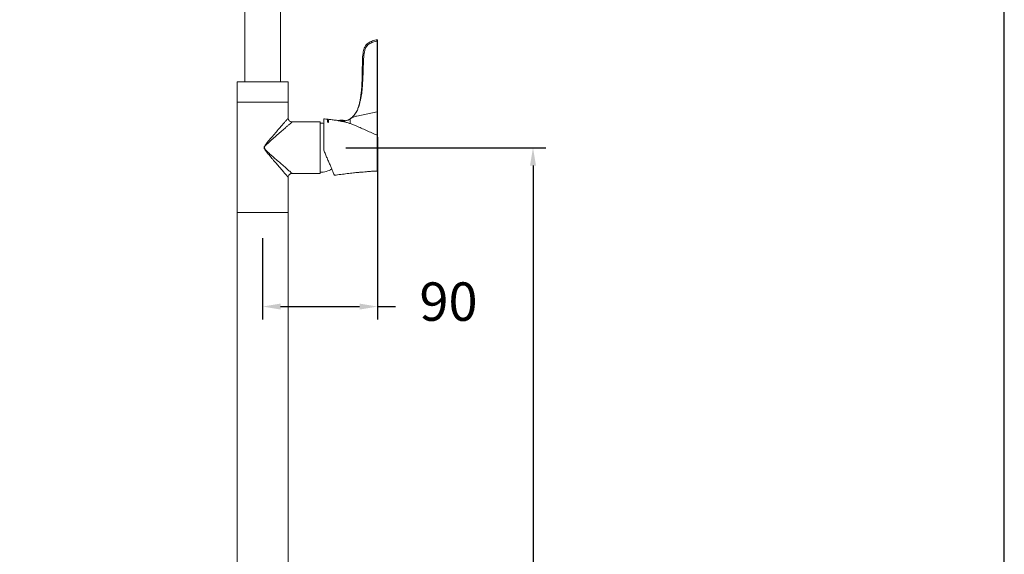
# Model space of a CAD drawing. Units: millimetres. Extents: x 176.5 to 253.4, y 84.1 to 167.6.
# Drawn here: x 215 to 253.4, y 125.9 to 146.7 of the extents above; entities that cross this region are included whole.
import ezdxf

# ---------------------------------------------------------------- set-up
doc = ezdxf.new("R2010")
doc.units = ezdxf.units.MM
doc.header["$PDSIZE"] = -1
doc.layers.add('COTAS', color=253, linetype='Continuous')
doc.layers.add('cuerpo', color=7, linetype='Continuous', lineweight=5)
doc.styles.add('ARIAL', font='arial.ttf')
doc.dimstyles.new('RS (E1.20)', dxfattribs={"dimtxt": 1.5, "dimasz": 0.7, "dimexe": 0.5, "dimexo": 1, "dimgap": 1, "dimtad": 0, "dimtih": 1, "dimtoh": 1, "dimdec": 0, "dimlfac": 20, "dimtxsty": 'ARIAL', "dimcen": 0, "dimclrd": 256, "dimclre": 256, "dimclrt": 256, "dimadec": 0, "dimazin": 0, "dimtfac": 1, "dimtdec": 0, "dimtofl": 0, "dimtmove": 0, "dimatfit": 3, "dimfxl": 1, "dimlwd": -1, "dimlwe": -1, "dimarcsym": 0})

# ---------------------------------------------------------------- blocks, each defined once
blk = doc.blocks.new('*D36')
at = {"layer": 'COTAS', "transparency": 16777216}
for p, q in [((228.954, 142.145), (228.954, 135.031)), ((224.464, 138.204), (224.464, 135.031)), ((225.164, 135.531), (228.254, 135.531)), ((228.954, 135.531), (229.654, 135.531))]:
    blk.add_line(p, q, dxfattribs=at)
for points in [[(225.164, 135.648), (225.164, 135.415), (224.464, 135.531)], [(228.254, 135.648), (228.254, 135.415), (228.954, 135.531)]]:
    blk.add_solid(points, dxfattribs=at)
at = {"layer": 'Defpoints', "color": 0, "transparency": 16777216}
for p in [(228.954, 143.145), (224.464, 139.204), (228.954, 135.531)]:
    blk.add_point(p, dxfattribs=at)
at = {"layer": 'COTAS', "transparency": 16777216, "insert": (231.726, 135.531), "char_height": 1.5, "attachment_point": 5, "style": 'ARIAL'}
blk.add_mtext('90', dxfattribs=at)
blk = doc.blocks.new('*D37')
at = {"layer": 'COTAS', "transparency": 16777216}
for p, q in [((227.714, 141.739), (235.528, 141.739)), ((235.028, 141.039), (235.028, 124.279)), ((235.028, 97.254), (235.028, 118.971)), ((229.464, 96.554), (235.528, 96.554))]:
    blk.add_line(p, q, dxfattribs=at)
for points in [[(234.911, 141.039), (235.145, 141.039), (235.028, 141.739)], [(234.911, 97.254), (235.145, 97.254), (235.028, 96.554)]]:
    blk.add_solid(points, dxfattribs=at)
at = {"layer": 'Defpoints', "color": 0, "transparency": 16777216}
for p in [(226.714, 141.739), (228.464, 96.554), (235.028, 96.554)]:
    blk.add_point(p, dxfattribs=at)
at = {"layer": 'COTAS', "transparency": 16777216, "insert": (235.028, 121.625), "char_height": 1.5, "attachment_point": 5, "rotation": 90, "style": 'ARIAL'}
blk.add_mtext('904', dxfattribs=at)

msp = doc.modelspace()

# ---------------------------------------------------------------- linework, layer by layer
at = {"color": 3}
msp.add_lwpolyline([(253.442, 164.136), (176.504, 164.136), (176.504, 84.075), (253.442, 84.075)], close=True, dxfattribs=at)
at = {"layer": 'cuerpo'}
for p, q in [((223.764, 151.064), (223.764, 144.314)), ((225.164, 144.314), (225.164, 151.064)), ((228.941, 143.145), (228.941, 145.905)), ((228.954, 145.905), (228.954, 143.145)), ((223.464, 144.314), (223.464, 143.514)), ((225.464, 144.314), (223.464, 144.314)), ((225.464, 143.514), (225.464, 144.314)), ((223.464, 143.514), (223.464, 139.204)), ((225.464, 143.514), (223.464, 143.514)), ((225.464, 142.892), (225.464, 143.514)), ((228.147, 142.976), (228.941, 143.145)), ((226.714, 142.752), (225.613, 142.744)), ((226.714, 142.752), (226.714, 140.727)), ((226.854, 141.639), (226.854, 142.864)), ((227.004, 142.823), (227.039, 142.819)), ((227.004, 142.733), (227.004, 142.823)), ((227.039, 142.728), (227.004, 142.733)), ((227.039, 142.819), (227.039, 142.728)), ((227.416, 142.798), (227.681, 142.798)), ((227.883, 142.683), (228.121, 142.591)), ((228.942, 140.829), (228.942, 142.225)), ((228.954, 142.219), (228.954, 140.841)), ((225.464, 139.204), (225.464, 140.584)), ((225.613, 140.734), (226.714, 140.727)), ((223.464, 139.204), (223.464, 97.554)), ((225.464, 139.204), (223.464, 139.204)), ((225.464, 97.554), (225.464, 139.204))]:
    msp.add_line(p, q, dxfattribs=at)
at = {"layer": 'cuerpo', "flags": 128}
msp.add_lwpolyline([(228.94, 145.955), (228.94, 145.955)], dxfattribs=at)
msp.add_lwpolyline([(228.94, 145.955), (228.94, 145.955)], dxfattribs=at)
at = {"layer": 'cuerpo'}
for centre, radius, start, end in [((227.549, 142.274), 0.541, 75.7945, 104.2055), ((227.672, 142.759), 0.04, 48.5578, 75.7945), ((226.714, 141.875), 0.827, 80.2555, 90.0018), ((226.714, 141.604), 0.827, 269.9982, 303.0521), ((228.941, 140.841), 0.0125, 272.6777, 0)]:
    msp.add_arc(centre, radius, start, end, dxfattribs=at)
for points, knots in [([(228.941, 145.905), (228.913, 145.901), (228.856, 145.893), (228.772, 145.866), (228.688, 145.83), (228.61, 145.783), (228.552, 145.735), (228.517, 145.689), (228.484, 145.625), (228.452, 145.527), (228.427, 145.395), (228.412, 145.26), (228.404, 145.121), (228.399, 144.977), (228.396, 144.83), (228.391, 144.666), (228.383, 144.485), (228.372, 144.286), (228.36, 144.086), (228.344, 143.91), (228.317, 143.756), (228.291, 143.625), (228.262, 143.503), (228.233, 143.396), (228.203, 143.301), (228.172, 143.208), (228.138, 143.15), (228.121, 143.122)], [0, 0, 0, 0, 0.027388, 0.055242, 0.085377, 0.115084, 0.143465, 0.156992, 0.171012, 0.212655, 0.256095, 0.299997, 0.344057, 0.390292, 0.439639, 0.485547, 0.549134, 0.613987, 0.678193, 0.742782, 0.784583, 0.828878, 0.871504, 0.905532, 0.935785, 0.967927, 1, 1, 1, 1]), ([(228.198, 143.304), (228.205, 143.325), (228.225, 143.389), (228.271, 143.583), (228.323, 143.845), (228.34, 144.155), (228.35, 144.42), (228.358, 144.686), (228.36, 144.952), (228.364, 145.218), (228.384, 145.428), (228.42, 145.579), (228.452, 145.673), (228.505, 145.759), (228.608, 145.845), (228.726, 145.903), (228.848, 145.943), (228.91, 145.951), (228.94, 145.955)], [0, 0, 0, 0, 0.022729, 0.067389, 0.201321, 0.290617, 0.379938, 0.469256, 0.558571, 0.647876, 0.737116, 0.770594, 0.804058, 0.83742, 0.870838, 0.937624, 0.968819, 1, 1, 1, 1]), ([(228.941, 145.905), (228.941, 145.905), (228.941, 145.911), (228.941, 145.921), (228.941, 145.934), (228.941, 145.944), (228.94, 145.95), (228.94, 145.955), (228.94, 145.955), (228.94, 145.955)], [0, 0, 0, 0, 0.000036, 0.198421, 0.370454, 0.490396, 0.612925, 0.741256, 1, 1, 1, 1]), ([(228.954, 145.943), (228.954, 145.943), (228.954, 145.943), (228.954, 145.939), (228.954, 145.935), (228.954, 145.929), (228.954, 145.919), (228.954, 145.91), (228.954, 145.905)], [0, 0, 0, 0, 0.292397, 0.41123, 0.506702, 0.602351, 0.769223, 1, 1, 1, 1]), ([(227.711, 142.793), (227.734, 142.8), (227.795, 142.817), (227.887, 142.867), (227.981, 142.942), (228.06, 143.034), (228.119, 143.108), (228.14, 143.157), (228.145, 143.169)], [0, 0, 0, 0, 0.117748, 0.322001, 0.525693, 0.729831, 0.935618, 1, 1, 1, 1]), ([(227.883, 142.863), (227.928, 142.899), (228.021, 142.974), (228.088, 143.072), (228.121, 143.122)], [0, 0, 0, 0, 0.492926, 1, 1, 1, 1]), ([(228.121, 143.122), (228.142, 143.161), (228.174, 143.219), (228.192, 143.283), (228.198, 143.304)], [0, 0, 0, 0, 0.670151, 1, 1, 1, 1]), ([(228.942, 142.298), (228.942, 142.309), (228.942, 142.342), (228.942, 142.383), (228.942, 142.423), (228.941, 142.461), (228.941, 142.506), (228.941, 142.545), (228.941, 142.606), (228.94, 142.687), (228.94, 142.804), (228.94, 142.916), (228.941, 143.03), (228.941, 143.106), (228.941, 143.145)], [0, 0, 0, 0, 0.036785, 0.117214, 0.1574, 0.197585, 0.278041, 0.357237, 0.396271, 0.55341, 0.667882, 0.785684, 0.891607, 1, 1, 1, 1]), ([(228.954, 143.145), (228.954, 143.106), (228.954, 143.029), (228.954, 142.913), (228.954, 142.799), (228.954, 142.68), (228.954, 142.597), (228.954, 142.535), (228.954, 142.496), (228.954, 142.452), (228.954, 142.414), (228.954, 142.374), (228.954, 142.332), (228.954, 142.277), (228.954, 142.242), (228.954, 142.219)], [0, 0, 0, 0, 0.099904, 0.199797, 0.308106, 0.416409, 0.562934, 0.59935, 0.672158, 0.745024, 0.781433, 0.817842, 0.890708, 0.927117, 1, 1, 1, 1]), ([(224.857, 141.286), (224.836, 141.31), (224.78, 141.376), (224.695, 141.476), (224.618, 141.569), (224.565, 141.639), (224.535, 141.685), (224.522, 141.726), (224.522, 141.758), (224.546, 141.818), (224.633, 141.927), (224.766, 142.087), (224.924, 142.271), (225.076, 142.447), (225.201, 142.591), (225.299, 142.705), (225.367, 142.783), (225.418, 142.841), (225.448, 142.877), (225.463, 142.894), (225.462, 142.893), (225.462, 142.892)], [0, 0, 0, 0, 0.038319, 0.10546, 0.156289, 0.182068, 0.208085, 0.220995, 0.231472, 0.245476, 0.295886, 0.393925, 0.493365, 0.59, 0.68885, 0.754237, 0.821134, 0.873597, 0.927598, 0.975238, 1, 1, 1, 1]), ([(225.613, 142.743), (225.613, 142.743), (225.616, 142.745), (225.606, 142.737), (225.588, 142.721), (225.562, 142.698), (225.505, 142.648), (225.426, 142.58), (225.314, 142.482), (225.17, 142.356), (224.996, 142.204), (224.813, 142.043), (224.661, 141.904), (224.561, 141.81), (224.532, 141.756), (224.531, 141.727), (224.547, 141.691), (224.582, 141.651), (224.642, 141.591), (224.731, 141.51), (224.828, 141.423), (224.893, 141.366), (224.916, 141.345)], [0, 0, 0, 0, 0.015262, 0.066829, 0.072491, 0.125435, 0.180077, 0.246027, 0.313709, 0.411105, 0.511057, 0.609639, 0.709663, 0.758888, 0.771649, 0.78085, 0.792514, 0.817427, 0.842956, 0.89382, 0.961377, 1, 1, 1, 1]), ([(225.613, 142.746), (225.607, 142.746), (225.587, 142.745), (225.553, 142.756), (225.513, 142.78), (225.483, 142.816), (225.467, 142.856), (225.465, 142.881), (225.464, 142.892)], [0, 0, 0, 0, 0.077504, 0.256531, 0.45299, 0.671852, 0.851293, 1, 1, 1, 1]), ([(227.388, 142.803), (227.361, 142.806), (227.276, 142.817), (227.143, 142.835), (227.004, 142.851), (226.911, 142.863), (226.865, 142.864), (226.854, 142.864)], [0, 0, 0, 0, 0.153561, 0.47779, 0.745606, 0.937772, 1, 1, 1, 1]), ([(227.388, 142.802), (227.388, 142.802), (227.388, 142.802), (227.408, 142.797), (227.442, 142.788), (227.49, 142.778), (227.534, 142.77), (227.56, 142.767), (227.568, 142.766)], [0, 0, 0, 0, 0.127246, 0.317947, 0.512626, 0.713941, 0.9184, 1, 1, 1, 1]), ([(227.611, 142.77), (227.605, 142.768), (227.591, 142.765), (227.576, 142.766), (227.568, 142.766)], [0, 0, 0, 0, 0.426921, 1, 1, 1, 1]), ([(227.568, 142.766), (227.614, 142.756), (227.707, 142.736), (227.81, 142.707), (227.868, 142.688), (227.883, 142.683)], [0, 0, 0, 0, 0.427553, 0.855522, 1, 1, 1, 1]), ([(227.611, 142.77), (227.647, 142.773), (227.741, 142.783), (227.831, 142.828), (227.881, 142.862), (227.883, 142.863)], [0, 0, 0, 0, 0.366776, 0.983419, 1, 1, 1, 1]), ([(227.711, 142.793), (227.71, 142.793), (227.707, 142.792), (227.683, 142.784), (227.65, 142.775), (227.622, 142.771), (227.611, 142.77)], [0, 0, 0, 0, 0.25028, 0.523343, 0.806673, 1, 1, 1, 1]), ([(227.883, 142.683), (227.883, 142.69), (227.883, 142.703), (227.883, 142.733), (227.883, 142.766), (227.883, 142.796), (227.883, 142.828), (227.883, 142.851), (227.883, 142.863)], [0, 0, 0, 0, 0.248879, 0.497841, 0.62293, 0.747749, 0.873836, 1, 1, 1, 1]), ([(228.121, 142.591), (228.187, 142.562), (228.317, 142.504), (228.524, 142.411), (228.733, 142.318), (228.872, 142.256), (228.942, 142.225)], [0, 0, 0, 0, 0.254769, 0.50733, 0.75343, 1, 1, 1, 1]), ([(228.942, 142.225), (228.942, 142.249), (228.942, 142.274), (228.942, 142.298), (228.942, 142.298)], [0, 0, 0, 0, 0.959388, 1, 1, 1, 1]), ([(227.268, 140.664), (227.268, 140.663), (227.27, 140.659), (227.26, 140.682), (227.239, 140.732), (227.207, 140.808), (227.164, 140.908), (227.112, 141.031), (227.051, 141.175), (226.985, 141.329), (226.919, 141.485), (226.876, 141.588), (226.854, 141.639)], [0, 0, 0, 0, 0.036662, 0.143615, 0.248403, 0.353215, 0.461318, 0.569452, 0.684676, 0.799922, 0.900013, 1, 1, 1, 1]), ([(225.464, 140.584), (225.463, 140.584), (225.463, 140.585), (225.452, 140.598), (225.425, 140.629), (225.385, 140.675), (225.325, 140.744), (225.242, 140.84), (225.13, 140.969), (225, 141.119), (224.905, 141.23), (224.857, 141.286)], [0, 0, 0, 0, 0.032513, 0.118571, 0.207418, 0.297085, 0.388793, 0.527755, 0.670626, 0.833832, 1, 1, 1, 1]), ([(224.916, 141.345), (224.971, 141.297), (225.081, 141.2), (225.229, 141.071), (225.359, 140.957), (225.454, 140.874), (225.524, 140.814), (225.57, 140.774), (225.6, 140.747), (225.615, 140.734), (225.613, 140.735), (225.613, 140.736)], [0, 0, 0, 0, 0.163071, 0.328807, 0.467895, 0.610385, 0.700097, 0.791668, 0.877771, 0.966523, 1, 1, 1, 1]), ([(227.268, 140.66), (227.27, 140.66), (227.353, 140.671), (227.52, 140.694), (227.768, 140.726), (227.99, 140.753), (228.175, 140.772), (228.322, 140.783), (228.459, 140.793), (228.605, 140.807), (228.766, 140.82), (228.882, 140.825), (228.942, 140.828)], [0, 0, 0, 0, 0.002881, 0.148719, 0.301423, 0.447551, 0.548395, 0.633006, 0.710606, 0.793395, 0.893185, 1, 1, 1, 1]), ([(225.465, 140.584), (225.465, 140.596), (225.466, 140.622), (225.483, 140.661), (225.512, 140.697), (225.549, 140.722), (225.585, 140.733), (225.605, 140.733), (225.613, 140.733)], [0, 0, 0, 0, 0.14924, 0.335732, 0.53274, 0.733947, 0.901941, 1, 1, 1, 1])]:
    msp.add_open_spline(points, degree=3, knots=knots, dxfattribs=at)
for points in [[(228.954, 145.943), (228.954, 145.944), (228.954, 145.945), (228.953, 145.948), (228.952, 145.95), (228.95, 145.952), (228.948, 145.954), (228.945, 145.955), (228.943, 145.955), (228.941, 145.955), (228.94, 145.955)], [(228.954, 145.905), (228.954, 145.905), (228.953, 145.905), (228.95, 145.905), (228.946, 145.905), (228.943, 145.905), (228.941, 145.905)], [(228.954, 143.145), (228.954, 143.145), (228.953, 143.145), (228.95, 143.145), (228.946, 143.145), (228.943, 143.145), (228.941, 143.145)], [(227.883, 142.863), (227.924, 142.888), (228.007, 142.939), (228.1, 142.963), (228.147, 142.976)], [(228.954, 142.219), (228.954, 142.22), (228.953, 142.221), (228.951, 142.223), (228.947, 142.225), (228.943, 142.225), (228.942, 142.225)]]:
    msp.add_open_spline(points, degree=3, dxfattribs=at)

# ---------------------------------------------------------------- dimensions: what is measured, and where the dimension line sits
at = {"layer": 'COTAS'}
dim = msp.add_linear_dim(base=(228.954, 135.531), p1=(224.464, 139.204), p2=(228.954, 143.145), dimstyle='RS (E1.20)', dxfattribs=at)
dim.commit()
dim.dimension.update_dxf_attribs({"geometry": '*D36', "text_midpoint": (231.726, 135.531), "dimtype": 160})
dim = msp.add_linear_dim(base=(235.028, 96.554), p1=(226.714, 141.739), p2=(228.464, 96.554), angle=90, dimstyle='RS (E1.20)', dxfattribs=at)
dim.commit()
dim.dimension.update_dxf_attribs({"geometry": '*D37', "text_midpoint": (235.028, 121.625), "dimtype": 160, "text_rotation": 90})

doc.saveas('drawing.dxf')
